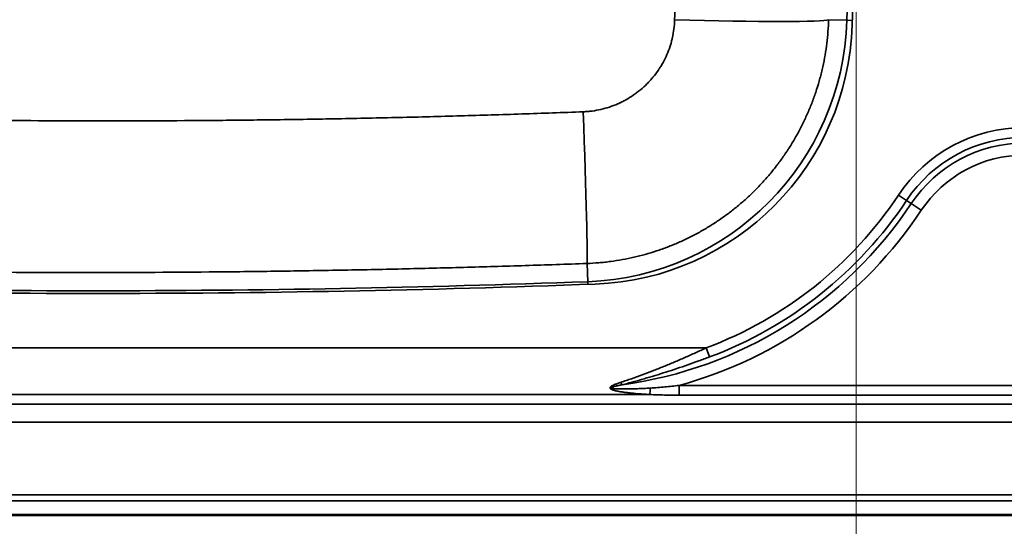
# Model space of a CAD drawing. Units: millimetres. Extents: x 0 to 420, y 0 to 297.
# Drawn here: x 82 to 121, y 52 to 73 of the extents above; entities that cross this region are included whole.
import ezdxf

# ---------------------------------------------------------------- set-up
doc = ezdxf.new("R2010")
doc.units = ezdxf.units.MM
doc.layers.add('1', color=7, linetype='Continuous', true_color=0xffffff)
doc.styles.add('Arial Unicode MS', font='ARIALUNI.TTF')
doc.dimstyles.get("Standard").update_dxf_attribs({"dimtxt": 0.18, "dimasz": 0.18, "dimexe": 0.18, "dimexo": 0.0625, "dimgap": 0.09, "dimtad": 0, "dimtih": 1, "dimtoh": 1, "dimdec": 4, "dimzin": 0, "dimdsep": 46, "dimtxsty": 'Standard', "dimcen": 0.09, "dimadec": 0, "dimazin": 0, "dimtfac": 1, "dimtdec": 4, "dimtofl": 0, "dimtmove": 0, "dimatfit": 3, "dimfxl": 1, "dimtolj": 1, "dimtzin": 0, "dimarcsym": 0})

# ---------------------------------------------------------------- blocks, each defined once
blk = doc.blocks.new('_U1')
at = {"layer": '1', "color": 18, "lineweight": 13}
for p, q in [((83.528586, 133.64927), (35.923314, 133.64927)), ((37.923314, 61.64927), (37.923314, 133.64927)), ((83.528586, 61.64927), (35.923314, 61.64927))]:
    blk.add_line(p, q, dxfattribs=at)
at = {"layer": '1', "color": 18, "lineweight": 70}
for points in [[(37.923314, 133.64927), (38.291941, 130.849271), (37.554687, 130.849268)], [(37.923314, 61.64927), (37.554687, 64.449268), (38.291941, 64.449271)]]:
    blk.add_solid(points, dxfattribs=at)
at = {"layer": '1', "color": 18, "linetype": 'Continuous', "lineweight": 13, "insert": (37.752222, 94.973229), "char_height": 2.5, "attachment_point": 7, "rotation": 90, "line_spacing_factor": 1.069626, "style": 'Arial Unicode MS'}
blk.add_mtext('\\fArial Unicode MS|b0|i0;\\W1.0000;400', dxfattribs=at)
blk = doc.blocks.new('_U6')
at = {"layer": '1', "color": 18, "lineweight": 13}
for p, q in [((44.923314, 53.86327), (44.923314, 36.643998)), ((224.933858, 53.86327), (224.933858, 36.643998)), ((224.933858, 38.643998), (44.923314, 38.643998))]:
    blk.add_line(p, q, dxfattribs=at)
at = {"layer": '1', "color": 18, "lineweight": 70}
for points in [[(44.923314, 38.643998), (47.723312, 39.012625), (47.723315, 38.275371)], [(224.933858, 38.643998), (222.133859, 38.275371), (222.133857, 39.012625)]]:
    blk.add_solid(points, dxfattribs=at)
at = {"layer": '1', "color": 18, "linetype": 'Continuous', "lineweight": 13, "insert": (131.301366, 39.06009), "char_height": 2.5, "attachment_point": 7, "line_spacing_factor": 1.069626, "style": 'Arial Unicode MS'}
blk.add_mtext('\\fArial Unicode MS|b0|i0;\\W1.0000;1000', dxfattribs=at)
blk = doc.blocks.new('_U9')
at = {"layer": '1', "color": 18, "lineweight": 13}
for p, q in [((53.928586, 96.64927), (53.928586, 43.643998)), ((115.128586, 96.64927), (115.128586, 43.643998)), ((53.928586, 45.643998), (115.128586, 45.643998))]:
    blk.add_line(p, q, dxfattribs=at)
at = {"layer": '1', "color": 18, "lineweight": 70}
for points in [[(53.928586, 45.643998), (56.728585, 46.012625), (56.728587, 45.275371)], [(115.128586, 45.643998), (112.328587, 45.275371), (112.328585, 46.012625)]]:
    blk.add_solid(points, dxfattribs=at)
at = {"layer": '1', "color": 18, "linetype": 'Continuous', "lineweight": 13, "insert": (81.872546, 46.06009), "char_height": 2.5, "attachment_point": 7, "line_spacing_factor": 1.069626, "style": 'Arial Unicode MS'}
blk.add_mtext('\\fArial Unicode MS|b0|i0;\\W1.0000;340', dxfattribs=at)

msp = doc.modelspace()

# ---------------------------------------------------------------- linework, layer by layer
at = {"layer": '1', "color": 154, "linetype": 'Continuous', "lineweight": 35}
for p, q in [((114.76225, 72.49192), (114.02896, 72.51328)), ((114.76225, 72.49192), (114.97814, 72.48563)), ((117.15572, 65.26743), (116.83123, 65.48325)), ((117.15572, 65.26743), (117.34609, 65.14082)), ((117.74847, 64.8732), (117.34609, 65.14082)), ((104.36353, 62.01367), (104.33671, 62.74326)), ((104.36353, 62.01367), (104.36748, 61.90609)), ((109.11635, 59.36119), (54.59459, 59.36119)), ((109.2528, 58.99615), (109.11635, 59.36119)), ((108.03163, 57.85431), (161.82554, 57.85431)), ((108.03163, 57.4646), (108.03163, 57.85431)), ((54.59459, 57.49058), (106.85517, 57.49058)), ((161.82554, 57.4646), (108.03163, 57.4646)), ((54.59459, 57.10606), (215.26259, 57.10606)), ((215.26259, 56.38899), (54.59459, 56.38899)), ((47.14259, 53.4662), (222.71459, 53.4662)), ((222.71459, 53.22436), (47.14259, 53.22436)), ((222.71459, 52.6809), (47.14259, 52.6809))]:
    msp.add_line(p, q, dxfattribs=at)
at = {"layer": '1', "color": 18, "linetype": 'Continuous', "lineweight": 35}
msp.add_line((47.14259, 52.644), (222.71459, 52.644), dxfattribs=at)
for centre, radius, start, end in [((-748.83541, 97.64927), 864.18, 358.319458, 1.680542), ((-748.87141, 97.64927), 864, 358.331466, 1.668534), ((103.96683, 72.80639), 10.8, 272.105026, 358.331466), ((104.26749, 72.61973), 10.71, 272.137848, 358.319458), ((84.51959, 601.63127), 540.09, 267.862152, 272.137848), ((84.52859, 601.64927), 540, 267.894974, 272.105026)]:
    msp.add_arc(centre, radius, start, end, dxfattribs=at)
at = {"layer": '1', "color": 154, "linetype": 'Continuous', "lineweight": 35}
for centre, radius, start, end in [((121.87859, 62.12627), 6.06178, 90, 146.372244), ((121.87859, 62.12627), 5.67207, 90, 146.372244), ((121.87859, 62.12627), 5.44343, 90, 146.372244), ((121.87859, 62.12627), 4.96019, 90, 146.372244), ((103.51859, 74.33745), 15.98822, 290.494547, 326.372244), ((103.51859, 74.33745), 16.37793, 290.494547, 326.372244), ((103.51859, 74.33745), 16.60657, 277.701783, 326.372244), ((103.51859, 74.33745), 17.08981, 285.312186, 326.372244)]:
    msp.add_arc(centre, radius, start, end, dxfattribs=at)
for centre, major_axis, ratio, start_param, end_param in [((107.7419, 72.69642), (6.29763, -0.17276), 0.029647, 4.73081041, 6.22605214), ((104.10568, 69.02879), (0.22736, -6.2959), 0.011279, 0.05697431, 1.53776174), ((105.69192, 58.26689), (0.11433, -0.43523), 0.207012, 5.37978693, 5.7467554), ((106.85517, 57.88029), (0.01933, 0.44958), 0.07421, 3.66678855, 4.42153287)]:
    msp.add_ellipse(centre, major_axis=major_axis, ratio=ratio, start_param=start_param, end_param=end_param, dxfattribs=at)
for points, knots in [([(107.85278, 122.79198), (107.88508, 121.74488), (107.91574, 120.69774), (107.97389, 118.6034), (108.00138, 117.55619), (108.05327, 115.46169), (108.07767, 114.41439), (108.12337, 112.31971), (108.14468, 111.27232), (108.18398, 109.17743), (108.20198, 108.12993), (108.23414, 106.03478), (108.24829, 104.98713), (108.27175, 102.89165), (108.28104, 101.84382), (108.29049, 100.27191), (108.29289, 99.74791), (108.29611, 98.69986), (108.29774, 97.65175), (108.29612, 96.60352), (108.29371, 95.8173), (108.29271, 95.55522), (108.29033, 95.03106), (108.28894, 94.769), (108.28107, 93.4587), (108.27179, 92.41059), (108.24833, 90.3146), (108.23418, 89.26671), (108.20203, 87.1711), (108.18402, 86.12338), (108.14471, 84.02808), (108.12341, 82.98049), (108.0777, 80.88544), (108.0533, 79.83797), (108.0014, 77.74312), (107.9739, 76.69575), (107.91574, 74.60109), (107.88508, 73.5538), (107.85278, 72.50656)], [0, 0, 0, 0, 0.0625, 0.0625, 0.125, 0.125, 0.1875, 0.1875, 0.25, 0.25, 0.3125, 0.3125, 0.375, 0.375, 0.4375, 0.4375, 0.46875, 0.46875, 0.5, 0.53125, 0.53125, 0.546875, 0.546875, 0.5625, 0.5625, 0.625, 0.625, 0.6875, 0.6875, 0.75, 0.75, 0.8125, 0.8125, 0.875, 0.875, 0.9375, 0.9375, 1, 1, 1, 1]), ([(107.85278, 72.50656), (107.84908, 72.38659), (107.83969, 72.26739), (107.8097, 72.0305), (107.78911, 71.91281), (107.75959, 71.78126), (107.75622, 71.76666), (107.74931, 71.73747), (107.74576, 71.72289), (107.73488, 71.67926), (107.71211, 71.59243), (107.6864, 71.50688), (107.63111, 71.33742), (107.54711, 71.11589), (107.44282, 70.90309), (107.3569, 70.7468), (107.32698, 70.69526), (107.28013, 70.61879), (107.26419, 70.59344), (107.23978, 70.55562), (107.23156, 70.54306), (107.215, 70.51807), (107.20666, 70.50563), (107.1309, 70.39415), (107.05917, 70.29862), (106.94503, 70.16059), (106.90589, 70.11546), (106.82543, 70.02697), (106.7841, 69.98361), (106.65681, 69.85622), (106.56863, 69.77597), (106.38585, 69.62447), (106.29125, 69.55324), (106.09568, 69.41971), (105.99472, 69.35741), (105.8384, 69.2708), (105.78548, 69.24307), (105.7183, 69.20987), (105.70481, 69.20329), (105.67776, 69.19032), (105.63711, 69.17111), (105.59624, 69.15267), (105.45952, 69.0929), (105.34857, 69.05049), (105.1236, 68.97621), (105.00958, 68.94434), (104.77846, 68.8912), (104.66136, 68.86993), (104.52783, 68.85213), (104.51297, 68.85023), (104.4832, 68.84662), (104.46829, 68.8449), (104.42354, 68.84), (104.33397, 68.83127), (104.24415, 68.82571), (104.18417, 68.82341)], [0, 0, 0, 0, 0.0625, 0.0625, 0.125, 0.125, 0.1328125, 0.1328125, 0.140625, 0.140625, 0.15625, 0.1875, 0.1875, 0.25, 0.3125, 0.3125, 0.34375, 0.34375, 0.359375, 0.359375, 0.3671875, 0.3671875, 0.375, 0.375, 0.4375, 0.4375, 0.46875, 0.46875, 0.5, 0.5, 0.5625, 0.5625, 0.625, 0.625, 0.6875, 0.6875, 0.71875, 0.71875, 0.7265625, 0.7265625, 0.734375, 0.75, 0.75, 0.8125, 0.8125, 0.875, 0.875, 0.9375, 0.9375, 0.9453125, 0.9453125, 0.953125, 0.953125, 0.96875, 1, 1, 1, 1]), ([(114.02896, 72.51328), (114.02444, 72.35432), (114.00787, 72.0374), (113.96075, 71.56498), (113.89145, 71.09549), (113.83044, 70.78446), (113.78764, 70.59069), (113.77885, 70.55196), (113.76079, 70.47458), (113.75153, 70.4359), (113.72308, 70.32019), (113.70324, 70.24343), (113.64111, 70.01426), (113.55135, 69.71165), (113.39624, 69.26648), (113.22087, 68.82997), (113.0253, 68.40208), (112.80945, 67.98286), (112.6519, 67.70921), (112.52853, 67.5062), (112.48653, 67.4389), (112.43295, 67.35524), (112.42217, 67.33853), (112.40054, 67.30519), (112.36795, 67.25529), (112.24693, 67.07356), (112.04065, 66.78282), (111.74815, 66.40921), (111.43823, 66.04961), (111.21995, 65.81927), (111.07984, 65.67827), (111.05167, 65.65026), (110.99506, 65.59463), (110.90973, 65.51176), (110.82317, 65.43063), (110.64842, 65.27065), (110.41107, 65.06344), (110.04217, 64.77065), (109.6605, 64.49578), (109.26607, 64.23881), (108.8588, 63.99983), (108.57861, 63.85267), (108.41853, 63.77337), (108.4007, 63.76461), (108.36499, 63.74718), (108.34709, 63.73852), (108.29337, 63.71269), (108.18573, 63.66174), (108.07749, 63.61283), (107.86022, 63.51773), (107.56844, 63.39813), (107.12457, 63.24006), (106.67456, 63.10312), (106.21843, 62.98729), (105.75613, 62.89266), (105.44379, 62.84387), (105.24725, 62.81792), (105.20787, 62.81296), (105.12899, 62.80349), (105.08948, 62.79899), (104.97092, 62.78619), (104.89181, 62.77859), (104.65428, 62.75862), (104.49564, 62.74906), (104.33671, 62.74326)], [0, 0, 0, 0, 0.03125, 0.0625, 0.09375, 0.125, 0.125, 0.1328125, 0.1328125, 0.140625, 0.140625, 0.15625, 0.15625, 0.1875, 0.21875, 0.25, 0.28125, 0.3125, 0.34375, 0.34375, 0.359375, 0.359375, 0.36328125, 0.36328125, 0.3671875, 0.375, 0.40625, 0.4375, 0.46875, 0.5, 0.5, 0.5078125, 0.5078125, 0.515625, 0.53125, 0.53125, 0.5625, 0.59375, 0.625, 0.65625, 0.6875, 0.71875, 0.71875, 0.72265625, 0.72265625, 0.7265625, 0.7265625, 0.734375, 0.75, 0.75, 0.78125, 0.8125, 0.84375, 0.875, 0.90625, 0.9375, 0.9375, 0.9453125, 0.9453125, 0.953125, 0.953125, 0.96875, 0.96875, 1, 1, 1, 1]), ([(104.18417, 68.82341), (103.3637, 68.79199), (102.54316, 68.76254), (100.90191, 68.70765), (100.08129, 68.68222), (98.44005, 68.63541), (97.61942, 68.61405), (95.97818, 68.57542), (94.33695, 68.54091), (91.8751, 68.50154), (90.23387, 68.48354), (87.77203, 68.46267), (86.13081, 68.45695), (82.84837, 68.46142), (81.20715, 68.47161), (77.92472, 68.50738), (76.2835, 68.53295), (73.82166, 68.58253), (73.00104, 68.60093), (71.77012, 68.63132), (71.35981, 68.64191), (70.53923, 68.66402), (70.12895, 68.67554), (68.07768, 68.73542), (66.43695, 68.79069), (64.79648, 68.85326)], [0, 0, 0, 0, 0.0625, 0.0625, 0.125, 0.125, 0.1875, 0.1875, 0.25, 0.3125, 0.375, 0.375, 0.5, 0.5, 0.625, 0.625, 0.75, 0.75, 0.8125, 0.8125, 0.84375, 0.84375, 0.875, 0.875, 1, 1, 1, 1]), ([(104.33671, 62.74326), (103.51148, 62.71346), (102.68617, 62.6855), (101.03541, 62.63325), (100.21003, 62.60897), (98.55928, 62.56406), (97.7339, 62.54345), (96.08313, 62.50587), (94.43237, 62.47196), (91.95623, 62.43208), (90.30547, 62.4128), (87.82933, 62.38938), (86.17857, 62.38109), (82.87704, 62.37921), (81.22627, 62.38562), (77.92472, 62.41321), (76.27393, 62.43439), (73.79773, 62.47731), (72.97233, 62.49347), (71.73422, 62.52051), (71.32151, 62.52999), (70.49614, 62.54987), (70.08346, 62.56028), (68.0202, 62.61466), (66.36985, 62.66563), (64.71975, 62.72408)], [0, 0, 0, 0, 0.0625, 0.0625, 0.125, 0.125, 0.1875, 0.1875, 0.25, 0.3125, 0.375, 0.375, 0.5, 0.5, 0.625, 0.625, 0.75, 0.75, 0.8125, 0.8125, 0.84375, 0.84375, 0.875, 0.875, 1, 1, 1, 1]), ([(105.69192, 57.97891), (105.76387, 58.00279), (105.83581, 58.02692), (105.97962, 58.07577), (106.0515, 58.10049), (106.26701, 58.17556), (106.41052, 58.22686), (106.69713, 58.33204), (106.84023, 58.38592), (107.12605, 58.49629), (107.26876, 58.55277), (107.55384, 58.66827), (107.83857, 58.78632), (108.12277, 58.90927), (108.4068, 59.03455), (108.54873, 59.09837), (108.83254, 59.22818), (108.97443, 59.29418), (109.11635, 59.36119)], [0, 0, 0, 0, 0.0625, 0.0625, 0.125, 0.125, 0.25, 0.25, 0.375, 0.375, 0.5, 0.5, 0.625, 0.75, 0.75, 0.875, 0.875, 1, 1, 1, 1]), ([(109.2528, 58.99615), (109.10726, 58.94175), (108.96174, 58.88819), (108.67061, 58.78292), (108.37941, 58.67949), (107.94215, 58.53025), (107.65022, 58.4349), (107.35801, 58.34169), (107.21178, 58.29615), (106.91902, 58.20727), (106.77249, 58.16393), (106.47913, 58.07941), (106.3323, 58.03824), (106.11186, 57.97805), (106.03835, 57.95824), (105.89128, 57.91911), (105.81772, 57.89979), (105.74415, 57.88069)], [0, 0, 0, 0, 0.125, 0.125, 0.25, 0.375, 0.5, 0.5, 0.625, 0.625, 0.75, 0.75, 0.875, 0.875, 0.9375, 0.9375, 1, 1, 1, 1]), ([(106.85517, 57.49058), (106.76211, 57.49563), (106.66915, 57.50133), (106.48348, 57.51422), (106.39077, 57.52141), (106.25191, 57.53357), (106.20566, 57.53785), (106.11324, 57.54697), (106.06707, 57.55179), (105.97482, 57.56211), (105.92883, 57.56759), (105.83717, 57.57936), (105.7915, 57.58564), (105.72333, 57.59591), (105.70067, 57.59948), (105.65547, 57.60695), (105.63294, 57.61085), (105.58805, 57.6191), (105.56569, 57.62343), (105.52121, 57.63269), (105.49905, 57.63761), (105.45525, 57.64823), (105.43359, 57.65392), (105.40167, 57.66338), (105.39114, 57.66668), (105.37041, 57.67367), (105.36019, 57.67735), (105.34021, 57.68527), (105.33048, 57.68947), (105.31652, 57.69631), (105.31197, 57.69868), (105.30313, 57.70364), (105.29884, 57.70623), (105.29267, 57.71033), (105.29065, 57.71174), (105.28673, 57.71462), (105.28295, 57.71756), (105.27943, 57.72066), (105.27608, 57.72383), (105.27448, 57.72547), (105.26999, 57.73049), (105.26742, 57.73397), (105.26433, 57.73943), (105.26343, 57.74128), (105.26192, 57.74509), (105.26131, 57.74703), (105.26042, 57.75092), (105.26014, 57.75289), (105.2599, 57.75684), (105.25995, 57.75884), (105.26057, 57.76481), (105.26162, 57.76874), (105.26402, 57.77457), (105.26496, 57.77648), (105.26704, 57.78024), (105.26936, 57.78394), (105.27206, 57.78754), (105.27494, 57.79108), (105.27647, 57.79283), (105.28126, 57.79799), (105.2847, 57.80128), (105.29196, 57.80766), (105.29578, 57.81074), (105.30769, 57.81974), (105.3162, 57.82541), (105.334, 57.83633), (105.34317, 57.84151), (105.36188, 57.85148), (105.37141, 57.85627), (105.39074, 57.86557), (105.40054, 57.87008), (105.42034, 57.8789), (105.43034, 57.8832), (105.46059, 57.89587), (105.48107, 57.90399), (105.52245, 57.91981), (105.54336, 57.92752), (105.58546, 57.94263), (105.60663, 57.95003), (105.64915, 57.96462), (105.6705, 57.9718), (105.69192, 57.97891)], [0, 0, 0, 0, 0.125, 0.125, 0.25, 0.25, 0.3125, 0.3125, 0.375, 0.375, 0.4375, 0.4375, 0.5, 0.5, 0.53125, 0.53125, 0.5625, 0.5625, 0.59375, 0.59375, 0.625, 0.625, 0.65625, 0.65625, 0.671875, 0.671875, 0.6875, 0.6875, 0.703125, 0.703125, 0.7109375, 0.7109375, 0.71875, 0.71875, 0.72265625, 0.72265625, 0.7265625, 0.73046875, 0.73046875, 0.734375, 0.734375, 0.7421875, 0.7421875, 0.74609375, 0.74609375, 0.75, 0.75, 0.75390625, 0.75390625, 0.7578125, 0.7578125, 0.765625, 0.765625, 0.76953125, 0.76953125, 0.7734375, 0.77734375, 0.77734375, 0.78125, 0.78125, 0.7890625, 0.7890625, 0.796875, 0.796875, 0.8125, 0.8125, 0.828125, 0.828125, 0.84375, 0.84375, 0.859375, 0.859375, 0.875, 0.875, 0.90625, 0.90625, 0.9375, 0.9375, 0.96875, 0.96875, 1, 1, 1, 1]), ([(105.74415, 57.88069), (105.70206, 57.87212), (105.66002, 57.86349), (105.5971, 57.85023), (105.57616, 57.84575), (105.53435, 57.83664), (105.5135, 57.83199), (105.47193, 57.82241), (105.45121, 57.81748), (105.42033, 57.80966), (105.41007, 57.80699), (105.38965, 57.80143), (105.37949, 57.79854), (105.36436, 57.79394), (105.35934, 57.79237), (105.3494, 57.7891), (105.34447, 57.78741), (105.33475, 57.78387), (105.32995, 57.78202), (105.32291, 57.77903), (105.32059, 57.778), (105.31602, 57.77585), (105.31377, 57.77472), (105.30942, 57.77235), (105.30733, 57.77111), (105.3034, 57.76846), (105.30156, 57.76706), (105.29914, 57.76471), (105.29841, 57.7639), (105.29715, 57.76221), (105.29663, 57.76133), (105.29589, 57.75952), (105.29567, 57.75858), (105.29562, 57.75674), (105.29578, 57.75583), (105.29645, 57.75406), (105.29696, 57.75322), (105.29824, 57.75163), (105.299, 57.75089), (105.30067, 57.7495), (105.3016, 57.74885), (105.30355, 57.74762), (105.30457, 57.74705), (105.30776, 57.74542), (105.31003, 57.74446), (105.31468, 57.7427), (105.31707, 57.7419), (105.32437, 57.73967), (105.32942, 57.7384), (105.3396, 57.73612), (105.34475, 57.73511), (105.36032, 57.73234), (105.37084, 57.73081), (105.39206, 57.72811), (105.40273, 57.72695), (105.42414, 57.72485), (105.43488, 57.72392), (105.46716, 57.72139), (105.48876, 57.72004), (105.53203, 57.71775), (105.55372, 57.71682), (105.5971, 57.71525), (105.61881, 57.71461), (105.66225, 57.71357), (105.68398, 57.71316), (105.7492, 57.71223), (105.79271, 57.71197), (105.87978, 57.71202), (105.92334, 57.71232), (106.0105, 57.71337), (106.0541, 57.71412), (106.18489, 57.71696), (106.27204, 57.71963), (106.44629, 57.72624), (106.53339, 57.73019), (106.70753, 57.73925), (106.79457, 57.74435), (106.88159, 57.74999)], [0, 0, 0, 0, 0.0625, 0.0625, 0.09375, 0.09375, 0.125, 0.125, 0.15625, 0.15625, 0.171875, 0.171875, 0.1875, 0.1875, 0.1953125, 0.1953125, 0.203125, 0.203125, 0.2109375, 0.2109375, 0.21484375, 0.21484375, 0.21875, 0.21875, 0.22265625, 0.22265625, 0.2265625, 0.2265625, 0.22851562, 0.22851562, 0.23046875, 0.23046875, 0.23242187, 0.23242187, 0.234375, 0.234375, 0.23632812, 0.23632812, 0.23828125, 0.23828125, 0.24023437, 0.24023437, 0.2421875, 0.2421875, 0.24609375, 0.24609375, 0.25, 0.25, 0.2578125, 0.2578125, 0.265625, 0.265625, 0.28125, 0.28125, 0.296875, 0.296875, 0.3125, 0.3125, 0.34375, 0.34375, 0.375, 0.375, 0.40625, 0.40625, 0.4375, 0.4375, 0.5, 0.5, 0.5625, 0.5625, 0.625, 0.625, 0.75, 0.75, 0.875, 0.875, 1, 1, 1, 1]), ([(106.88159, 57.74999), (107.07359, 57.76243), (107.26544, 57.77729), (107.55297, 57.80333), (107.64877, 57.81263), (107.84029, 57.83251), (107.936, 57.84308), (108.03163, 57.85431)], [0, 0, 0, 0, 0.5, 0.5, 0.75, 0.75, 1, 1, 1, 1]), ([(108.03163, 57.4646), (107.83517, 57.4646), (107.63892, 57.4669), (107.24678, 57.47568), (107.05089, 57.48216), (106.85517, 57.49058)], [0, 0, 0, 0, 0.5, 0.5, 1, 1, 1, 1])]:
    msp.add_open_spline(points, degree=3, knots=knots, dxfattribs=at)

# ---------------------------------------------------------------- dimensions: what is measured, and where the dimension line sits
at = {"layer": '1', "color": 18, "linetype": 'Continuous', "lineweight": 13}
for base, p1, p2, angle, override, picture, middle in [((37.92331, 133.64927), (84.52859, 61.64927), (84.52859, 133.64927), 90, {"dimtxt": 2.5, "dimasz": 2.8, "dimexe": 2, "dimexo": 1, "dimgap": 1.25, "dimtad": 1, "dimtih": 0, "dimtoh": 0, "dimdec": 3, "dimlfac": 5.555556, "dimzin": 8, "dimdsep": 44, "dimlunit": 2, "dimtxsty": 'Arial Unicode MS', "dimsah": 1, "dimse1": 0, "dimse2": 0, "dimsd1": 0, "dimsd2": 0, "dimclrd": 18, "dimclre": 18, "dimclrt": 18, "dimtol": 0, "dimtm": -0.1, "dimtfac": 0.48, "dimtdec": 2, "dimtofl": 1, "dimtmove": 0, "dimtzin": 8, "dimlwd": 13, "dimlwe": 13}, '_U1', (37.92331, 97.64927)), ((224.93386, 38.644), (44.92331, 58.28464), (224.93386, 54.86327), 180, {"dimtxt": 2.5, "dimasz": 2.8, "dimexe": 2, "dimexo": 1, "dimgap": 1.25, "dimtad": 1, "dimtih": 0, "dimtoh": 0, "dimdec": 0, "dimlfac": 5.555556, "dimzin": 8, "dimdsep": 44, "dimlunit": 2, "dimtxsty": 'Arial Unicode MS', "dimsah": 1, "dimse1": 0, "dimse2": 0, "dimsd1": 0, "dimsd2": 0, "dimclrd": 18, "dimclre": 18, "dimclrt": 18, "dimtol": 0, "dimtm": -0.1, "dimtfac": 0.48, "dimtdec": 2, "dimtofl": 1, "dimtmove": 0, "dimtzin": 8, "dimlwd": 13, "dimlwe": 13}, '_U6', (134.92859, 38.644))]:
    dim = msp.add_linear_dim(base=base, p1=p1, p2=p2, angle=angle, dimstyle='Standard', override=override, dxfattribs=at)
    dim.commit()
    dim.dimension.update_dxf_attribs({"geometry": picture, "text_midpoint": middle, "dimtype": 160})
dim = msp.add_linear_dim(base=(115.12859, 45.644), p1=(53.92859, 97.64927), p2=(115.12859, 97.64927), text='\\fArial Unicode MS|b0|i0;\\C18;340', dimstyle='Standard', override={"dimtxt": 2.5, "dimasz": 2.8, "dimexe": 2, "dimexo": 1, "dimgap": 1.25, "dimtad": 1, "dimtih": 1, "dimtoh": 0, "dimdec": 3, "dimlfac": 1, "dimzin": 8, "dimdsep": 44, "dimlunit": 2, "dimpost": '', "dimtxsty": 'Arial Unicode MS', "dimsah": 1, "dimse1": 0, "dimse2": 0, "dimsd1": 0, "dimsd2": 0, "dimclrd": 18, "dimclre": 18, "dimclrt": 18, "dimtol": 0, "dimtm": -0.1, "dimtfac": 0.48, "dimtdec": 2, "dimtofl": 1, "dimtmove": 0, "dimtzin": 8, "dimlwd": 13, "dimlwe": 13}, dxfattribs=at)
dim.commit()
dim.dimension.update_dxf_attribs({"geometry": '_U9', "text_midpoint": (84.52859, 45.644), "dimtype": 160})

doc.saveas('drawing.dxf')
